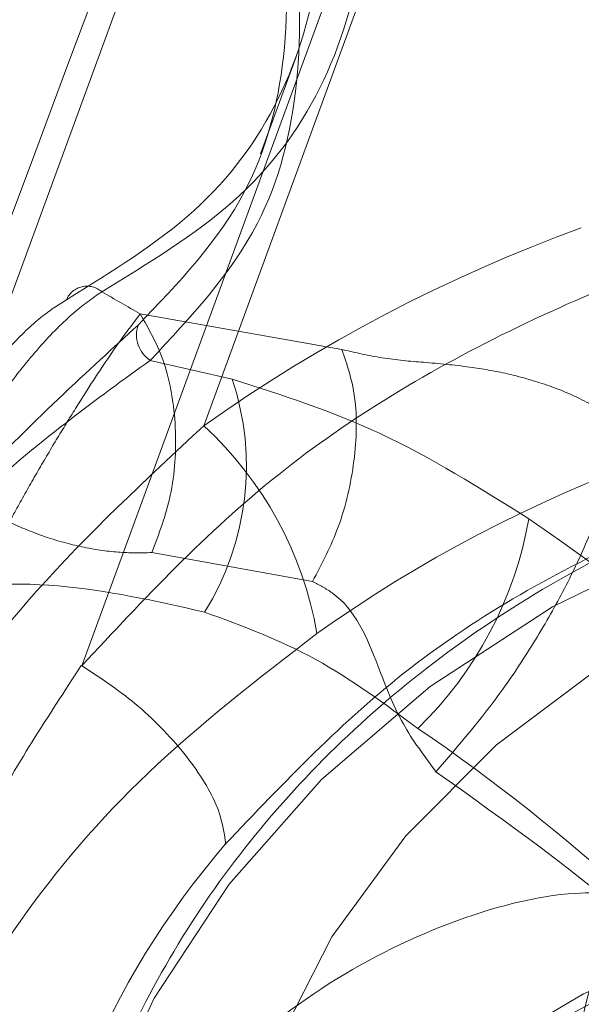
# Model space of a CAD drawing. Units: millimetres. Extents: x 0 to 59.4, y 0 to 42.1.
# Drawn here: x 12.4 to 12.4, y 7.8 to 7.8 of the extents above; entities that cross this region are included whole.
import ezdxf

# ---------------------------------------------------------------- set-up
doc = ezdxf.new("R2010")
doc.units = ezdxf.units.MM
doc.linetypes.add('HIDDEN', pattern=[0.1905, 0.127, -0.0635])

msp = doc.modelspace()

# ---------------------------------------------------------------- linework, layer by layer
at = {"color": 7, "linetype": 'Continuous', "lineweight": 15}
for p, q in [((12.36858130573435, 7.71173080048705), (12.4298425622702, 7.87893255791808)), ((12.41637588619395, 7.81014879784728), (12.43684292911692, 7.866010270930776))]:
    msp.add_line(p, q, dxfattribs=at)
at = {"color": 7, "linetype": 'HIDDEN', "lineweight": 0}
for p, q in [((12.36798208037221, 7.715239527242828), (12.42365162649953, 7.867180111425568)), ((12.42330472746694, 7.823789916850576), (12.43575574039622, 7.857772909022817)), ((12.42653688867096, 7.839248580155223), (12.42856145977183, 7.8447743280902)), ((12.43116181174123, 7.828127942897328), (12.41969705700083, 7.830148937719512)), ((12.42025932748321, 7.827507259863068), (12.42492478171193, 7.826439144628693)), ((12.35785326440338, 7.646003169236034), (12.42035072127187, 7.816580139018544)), ((12.42035072127187, 7.816580139018544), (12.42948890804453, 7.81493346136555)), ((12.36822804887299, 7.64773170393452), (12.42948890804453, 7.81493346136555)), ((12.36768405714833, 7.66125480574116), (12.42335360327566, 7.8131953899239)), ((12.38302748480642, 7.663445475118805), (12.43547321437998, 7.806586824275502)), ((12.38194029608571, 7.655207715846547), (12.43650159318451, 7.804123562989085))]:
    msp.add_line(p, q, dxfattribs=at)
at = {"color": 7, "linetype": 'HIDDEN', "lineweight": 0, "flags": 128}
for points in [[(12.4150876311382, 7.776244881170441), (12.41525055050059, 7.777100803869414), (12.41729896345937, 7.784321310537506), (12.42048264621897, 7.791240217703034), (12.42474358359182, 7.797731163519074), (12.4300030974468, 7.803675336060374), (12.43616542298798, 7.808963857509145), (12.44311770875458, 7.813500168340851), (12.45073319553538, 7.817201219417104), (12.45887161373301, 7.819999061442862), (12.46738514382843, 7.821842434423615), (12.47611682692373, 7.82269795975829), (12.4849081146638, 7.822550140239248), (12.49359727977915, 7.821400962687979)], [(12.44102677781586, 7.697034679271231), (12.43412932832245, 7.701720796443472), (12.42802501796885, 7.707135679739166), (12.42282113511566, 7.713183961726674), (12.41860907355153, 7.719759546138295), (12.41546353776459, 7.726746799963164), (12.41343936402802, 7.73402214290445), (12.41257231512868, 7.741458418386628), (12.41287749090993, 7.748924098826894), (12.41435012300018, 7.756288451371043), (12.41696319062713, 7.763421140529164), (12.42067179162506, 7.77019739391153), (12.4254103608847, 7.776497604864288), (12.43109545190338, 7.782211306112457), (12.43762653151357, 7.787237169759918), (12.4448895561616, 7.791487378296702), (12.45275617717906, 7.794887227234691), (12.46108850915436, 7.797376714564809), (12.46973912993276, 7.798911732849925), (12.47855664371653, 7.799465658682038)]]:
    msp.add_lwpolyline(points, dxfattribs=at)
at = {"color": 7, "linetype": 'Continuous', "lineweight": 15, "flags": 128}
msp.add_lwpolyline([(12.49143363117381, 7.818512521602162), (12.48351018706166, 7.819524608470449), (12.47549932280385, 7.81955361606424), (12.46757031559153, 7.818599544383535), (12.45989164788727, 7.816681864278961), (12.45262663641774, 7.813841901637564), (12.44592866380219, 7.810139261104116), (12.43994038382375, 7.805653415538321), (12.43478855569366, 7.800478540278921), (12.43058245459401, 7.794725102600901), (12.42741148749196, 7.788515093343902)], dxfattribs=at)
at = {"color": 7, "linetype": 'HIDDEN', "lineweight": 0}
for centre, radius, start, end in [((12.47556257100822, 7.750200237581926), 0.09025698369903554, 109.9538378185705, 125.3794989888264), ((12.41666513790278, 7.830476315650246), 0.001254888607199959, 47.95263643525215, 157.7040727372398), ((12.42124400795322, 7.828965449801426), 0.001759520822366878, 161.740979249012, 235.9697929545191), ((12.41008093066124, 7.821485075109891), 0.01564872898392745, 328.0124236366319, 18.45620363380576), ((12.40918692806801, 7.808435963550211), 0.02085799946826859, 9.795617086679417, 47.40178830123953), ((12.47595890450367, 7.746902991328295), 0.07982310612476923, 109.9511645814924, 125.3806692040832), ((12.42024460739489, 7.822272334098717), 0.02186196901289144, 314.1532445023612, 350.0748621745895), ((12.37534289500639, 7.721017902466505), 0.1179719501476521, 47.44827098084834, 55.72573257915573), ((12.37443933264155, 7.717022791357128), 0.1083828893906427, 47.44796876339831, 55.72732022794062), ((12.45698287765919, 7.788007148636504), 0.01232165289465412, 132.9725299824953, 178.5007800310879)]:
    msp.add_arc(centre, radius, start, end, dxfattribs=at)
at = {"color": 8, "linetype": 'Continuous', "lineweight": 15}
msp.add_arc((12.46074580531263, 7.768779155638439), 0.0478118293265506, 139.2408925448152, 175.9609297496941, dxfattribs=at)
at = {"color": 7, "linetype": 'HIDDEN', "lineweight": 0}
msp.add_ellipse((12.36433077896199, 7.730844774771203), major_axis=(0.1183827461615472, -0.07544652820831121), ratio=0.8094303671494169, start_param=1.618398286687367, end_param=1.636415102603453, dxfattribs=at)
at = {"color": 7, "linetype": 'Continuous', "lineweight": 15}
for points, knots in [([(15.55564772168004, 12.36132230694587), (15.55527358007778, 12.36112947911977), (15.53651456175856, 12.35146131952331), (15.4994640827059, 12.33165977812368), (15.44456473557229, 12.30147652720278), (15.38982209714913, 12.27020802340847), (15.3352273328088, 12.23793697605157), (15.28078881917033, 12.2046442739153), (15.22651129652413, 12.17033875882466), (15.17240001186961, 12.13502186897179), (15.1184599535587, 12.0986971670934), (15.06469699593008, 12.06136794453011), (15.01111565214981, 12.02303752239246), (14.95772137514866, 11.98370945091166), (14.90451936997241, 11.94338746428097), (14.85151471479934, 11.90207524259061), (14.79871238334644, 11.85977676604274), (14.74611732453258, 11.81649590588857), (14.69373469931757, 11.77223683413294), (14.64156935869542, 11.72700376085893), (14.58962620609573, 11.68080093384994), (14.5379099497287, 11.63363282673595), (14.48642557168753, 11.58550384804677), (14.43517774217652, 11.53641856015569), (14.38417149764458, 11.48638179731194), (14.33341085379444, 11.43539818399977), (14.28290072780329, 11.38347249409674), (14.23264583940317, 11.3306099942874), (14.1826504775539, 11.27681533294953), (14.13291944718409, 11.22209367470692), (14.0834569081559, 11.1664503648319), (14.03426692921173, 11.10989038541713), (13.98535452406662, 11.05241917605342), (13.93672357842357, 10.99404225833167), (13.88837836272076, 10.9347646468452), (13.84032331092964, 10.87459252435628), (13.79256239705349, 10.81353096741612), (13.74509958215263, 10.75158565403921), (13.6979390426841, 10.68876292665619), (13.65108534089411, 10.62506753230688), (13.60454160016819, 10.5605062164775), (13.55831254470452, 10.49508445892451), (13.51240179126316, 10.42880855679703), (13.46681315925443, 10.36168412403204), (13.42155055690748, 10.29371784371899), (13.3766181640777, 10.2249157507357), (13.33201907843688, 10.15528381437938), (13.28775784775711, 10.08482855400331), (13.24383728884745, 10.01355647447516), (13.20026197808564, 9.94147339058315), (13.15703502223892, 9.86858636033209), (13.11415990105508, 9.794901819878413), (13.07164071091332, 9.720426113736377), (13.02948031606743, 9.64516656000558), (12.98768304693856, 9.569128621857468), (12.94625161301973, 9.492320748722376), (12.90519021317968, 9.41474809771093), (12.86450090455319, 9.336418924251472), (12.82418866249918, 9.2573393084512), (12.78425614029364, 9.17751640007688), (12.74470692654664, 9.096957438678107), (12.70554295222719, 9.015670144742106), (12.66677007290226, 8.933660295289005), (12.62838852401367, 8.850936269316342), (12.59040386324288, 8.76750498195669), (12.55281757106794, 8.683373551782733), (12.51563420211852, 8.59855043801371), (12.47885609782844, 8.513041272952112), (12.44248596166867, 8.426855461705438), (12.40652718291843, 8.339999485085597), (12.37098265954042, 8.2524811286838), (12.33585633598105, 8.164307704888715), (12.30114894599626, 8.07548831212575), (12.26686552716179, 7.986029328001326), (12.23300810318689, 7.895939017073331), (12.19957877754828, 7.805225635950226), (12.16658172541626, 7.713896444418246), (12.13401882370007, 7.621959743795556), (12.10189068972247, 7.529426172711945), (12.07021127809286, 7.436290337163255), (12.03904936811131, 7.342933440898706), (12.0186819029683, 7.280321663394481), (12.00855097253326, 7.249178094086497)], [0, 0, 0, 0, 0.0002562555317732496, 0.01284834989183585, 0.02544354837018426, 0.03804330395320153, 0.05064752052773424, 0.06325605948700863, 0.07586880584356075, 0.08848561373204157, 0.1011063430601545, 0.1137308500472682, 0.1263589601241216, 0.1389905134831897, 0.1516253698492682, 0.1642633733267077, 0.1769043400255427, 0.1895481114563745, 0.2021945333165102, 0.2148434595818941, 0.227494712540418, 0.2401481675805741, 0.2528036579320773, 0.2654610423540473, 0.2781201897034893, 0.2907809546318115, 0.3034431987270496, 0.3161068226687064, 0.3287716760372726, 0.3414376543907178, 0.35410466756913, 0.3667725765596866, 0.3794412996743493, 0.3921107300609433, 0.4047807513891212, 0.4174513709110282, 0.4301224221064456, 0.4427938290471667, 0.4554655800877805, 0.468137533160699, 0.4808096919099832, 0.4934819750365926, 0.5061543290911678, 0.5188266474880954, 0.531498925915634, 0.5441711196670749, 0.556843171651481, 0.5695150543030446, 0.5821867360409835, 0.5948581507645309, 0.6075293354228155, 0.6202001982017736, 0.6328707728678361, 0.6455410136153206, 0.6582108509513326, 0.6708803411455097, 0.683549424131457, 0.696218119366336, 0.708886392288205, 0.7215542337765402, 0.7342216300570019, 0.7468885980775405, 0.7595550985522702, 0.7722211472420153, 0.7848867415993327, 0.7975518398670762, 0.8102164727516865, 0.8228806409313472, 0.8355443358011012, 0.8482075606901172, 0.8608703105110782, 0.8735326049244446, 0.8861944345409553, 0.8988557434788984, 0.9115166026519587, 0.9241770460651633, 0.9368370218924726, 0.9494965403618083, 0.9621555642115366, 0.9748141949041031, 0.987472391012561, 1, 1, 1, 1]), ([(15.21382382590774, 12.33806676161036), (15.21284133368139, 12.33769824797462), (15.18614008839916, 12.32768313262435), (15.13390119157181, 12.30708273647297), (15.05713079473459, 12.27618733877106), (14.98059140706714, 12.24416111670133), (14.90426093644121, 12.21115624824768), (14.82815388870846, 12.1771356468784), (14.75227486796464, 12.14211281964493), (14.67663120221682, 12.10608791919757), (14.60122935969, 12.06906493562671), (14.5260763493526, 12.03104658384307), (14.45117840896779, 11.99203645888688), (14.37654260549949, 11.95203772788993), (14.30217545715126, 11.91105403827636), (14.22808339247957, 11.86908876805864), (14.15427313895011, 11.82614570614639), (14.08075130850504, 11.78222842328093), (14.00752462572562, 11.73734083349892), (13.93459909331969, 11.69148705320129), (13.86198171516654, 11.64467073964719), (13.78967893781189, 11.59689620057868), (13.71769665704559, 11.54816761897652), (13.64604210851162, 11.49848919936333), (13.57472078930172, 11.44786544628497), (13.50373992538971, 11.39630060220777), (13.43310524857665, 11.34379938531581), (13.36282325003365, 11.29036647907284), (13.29290021855917, 11.23600632441161), (13.22334226668663, 11.18072418069202), (13.15415582270229, 11.12452428132102), (13.0853468315847, 11.06741239936083), (13.01692162212444, 11.00939282108682), (12.9488858639571, 10.95047122219846), (12.88124612652463, 10.89065264372089), (12.81400772248303, 10.82994250765945), (12.74717795488626, 10.76834570045299), (12.68076104749792, 10.7058687877582), (12.61476429958006, 10.64251567510876), (12.54919272221125, 10.57829377228756), (12.48405223901247, 10.51320746514999), (12.41934908694515, 10.44726320655943), (12.35508832924402, 10.38046674231044), (12.29127616055753, 10.31282368302299), (12.22791863111726, 10.2443405231575), (12.16501995063691, 10.1750227511055), (12.10258683090453, 10.10487737774054), (12.04062463211296, 10.03390972909373), (11.9791384064811, 9.962127059660084), (11.91813363334056, 9.889534425526405), (11.85761650231628, 9.816139848940523), (11.79759069582919, 9.74194855665837), (11.73806333868458, 9.66696789085815), (11.67903833612627, 9.591204184859093), (11.62052167867091, 9.514664269867021), (11.56251793049913, 9.437354978611568), (11.50503254982117, 9.359282909621866), (11.44807022120157, 9.280455510122506), (11.39163669595014, 9.200879074603684), (11.33573585684067, 9.120561096517124), (11.2803730757313, 9.039508840870141), (11.22555355933325, 8.957729276187026), (11.17128144407025, 8.875229189949488), (11.11756245416026, 8.792016856563084), (11.06439958876149, 8.708098620566052), (11.01179978513827, 8.623482629160458), (10.95976499211859, 8.538176564576382), (10.90830215879418, 8.452187200419285), (10.85741469205697, 8.365522292067201), (10.80710621415288, 8.278189935111591), (10.7573827296248, 8.190197789804012), (10.7082478641584, 8.101552916947096), (10.65970557040725, 8.012263931391015), (10.61176009210805, 7.922338604876365), (10.56441635405032, 7.831784295853931), (10.51767700884146, 7.740610044466151), (10.47154825234633, 7.648822699388819), (10.42603238840911, 7.556431114430419), (10.38113246040196, 7.463444208265874), (10.33763547707561, 7.371506315416868), (10.30611540890602, 7.303585460066676), (10.28931369767313, 7.266898355512094), (10.28617859958811, 7.260052762843618)], [0, 0, 0, 0, 0.0004873790974930943, 0.01324552854314391, 0.02600471672553329, 0.03876497205819538, 0.05152628167581464, 0.06428866629193121, 0.07705212311318138, 0.08981665128698273, 0.1025822713196746, 0.1153489381902977, 0.1281166881498862, 0.1408854995672268, 0.1536553685326484, 0.1664262753301772, 0.1791982256290398, 0.1919711912874126, 0.2047451670905308, 0.2175201603116643, 0.2302961172199787, 0.243073035724518, 0.2558509113705033, 0.2686297199497266, 0.2814094278887644, 0.2941900398715652, 0.3069715262334164, 0.3197538569874334, 0.3325370023183735, 0.345320983005329, 0.3581057307297342, 0.3708912435397076, 0.3836775009726489, 0.3964644754250899, 0.4092521505972672, 0.4220404850235515, 0.4348294762049971, 0.4476191119062585, 0.460409304351241, 0.4732001068930352, 0.4859914793653016, 0.498783395146175, 0.5115758018726404, 0.5243686863160394, 0.537162072885412, 0.5499558965682025, 0.5627501531282276, 0.5755448167902589, 0.5883398690864802, 0.6011352856098654, 0.613931066577695, 0.6267271743194373, 0.6395235984957773, 0.6523203204464364, 0.6651172908862205, 0.6779145382981452, 0.6907120523395327, 0.7035097755645837, 0.7163077139420482, 0.7291058714661216, 0.7419042125443678, 0.7547026958788671, 0.7675013581052967, 0.7803001574401788, 0.7930991095365447, 0.8058981713485167, 0.8186973336807166, 0.8314965797471952, 0.8442959217530376, 0.8570953565122038, 0.8698948745322838, 0.882694392773453, 0.8954940018589378, 0.9082936774351864, 0.9210933211807507, 0.9338930406206113, 0.9466927748928734, 0.9594924831100831, 0.9722922163020059, 0.9850919512312928, 0.9972182479214056, 1, 1, 1, 1]), ([(10.468969753178, 7.176456453817535), (10.47647090406348, 7.19280473345906), (10.4982493930303, 7.240269560288342), (10.53477765487582, 7.318410582307991), (10.57875444844705, 7.410679808296865), (10.62335030642265, 7.502346769156137), (10.6685508218224, 7.593413290478813), (10.71435405702883, 7.683868914670727), (10.76075582966425, 7.77370576533534), (10.8077521192489, 7.862915609974603), (10.85533814851824, 7.951491612641265), (10.90351093770939, 8.039424304303399), (10.95226401650766, 8.126707196911308), (11.00159502850208, 8.21333236303498), (11.0514976608305, 8.299291375206263), (11.10196923969911, 8.384577073066357), (11.15300364744576, 8.469182418233789), (11.20459751678349, 8.55309898801524), (11.25674568079087, 8.636319910609208), (11.30944338201859, 8.718837859092146), (11.36268569624436, 8.800645282636617), (11.41646874832788, 8.88173486368466), (11.47078643417541, 8.962100053365733), (11.52563476222008, 9.041733080733708), (11.58100860623652, 9.120627206028606), (11.63690290242718, 9.198775294031131), (11.69331219313272, 9.276170934026677), (11.75023305920136, 9.352806337195775), (11.80765791083143, 9.428675505233288), (11.86558404557707, 9.503771930221722), (11.92400499765214, 9.57808811904792), (11.98291557957717, 9.65161836399492), (12.04231047343283, 9.724355923091835), (12.10218515989681, 9.796294132584404), (12.16253336853926, 9.867426959233098), (12.22335066408679, 9.937747926260766), (12.2846305720124, 10.00725099762666), (12.34636821584539, 10.07593051021654), (12.40855814959679, 10.14377918345041), (12.4711949537716, 10.21079218411445), (12.53427275486643, 10.27696340423502), (12.59778603611887, 10.34228639174697), (12.66172944286522, 10.40675619751917), (12.72609662329594, 10.47036697647908), (12.79088280011906, 10.53311270466018), (12.85608119210703, 10.59498872805471), (12.92168770085852, 10.65598838223726), (12.98769458606899, 10.71610741091453), (13.05409728648858, 10.77533987042663), (13.1208894086604, 10.83368092686971), (13.18806558540942, 10.89112511007545), (13.2556193620634, 10.94766776747518), (13.3235449428172, 11.00330374478942), (13.39183633879359, 11.05802802000195), (13.46048791555642, 11.11183597045363), (13.5294933457777, 11.1647226374674), (13.59884633512731, 11.21668363829157), (13.66854144575268, 11.2677140519113), (13.738571803452, 11.31780967489293), (13.80893179501975, 11.36696599523737), (13.87961532171641, 11.41517842440908), (13.95061565759742, 11.4624431713884), (14.0219271355704, 11.50875540430051), (14.09354334760107, 11.55411179494159), (14.16545773733148, 11.59850760829314), (14.23766454583017, 11.64193916663513), (14.31015712000012, 11.68440282204053), (14.38292903310833, 11.72589420966473), (14.45597412834129, 11.76641028310562), (14.52928597467756, 11.80594689629248), (14.60285807860076, 11.84450083231351), (14.67668417153588, 11.88206801401088), (14.75075731610228, 11.9186472186677), (14.82507263026385, 11.95422707309848), (14.89961762750603, 11.98883422205375), (14.97440824466379, 12.02235445203067), (15.02951243480458, 12.04650344803072), (15.05974726460525, 12.05916561682923), (15.0649087734938, 12.06132722637797)], [0, 0, 0, 0, 0.007024832134850175, 0.02039556749069222, 0.03376623226701243, 0.04713687185071696, 0.06050751240562954, 0.07387816027908882, 0.08724876409627895, 0.1006193890660112, 0.1139900388730399, 0.1273606851975341, 0.1407313482462825, 0.154102071315944, 0.1674728251877879, 0.1808435901677407, 0.1942144622144041, 0.2075853922251268, 0.2209563957799071, 0.2343275100792148, 0.247698737192206, 0.2610700915724214, 0.2744415411686365, 0.2878131468031926, 0.3011849572396346, 0.3145568821195338, 0.3279290031375733, 0.341301360171005, 0.3546739049940048, 0.3680466935943557, 0.3814197601009914, 0.3947930861217857, 0.4081666871523327, 0.4215406201504672, 0.4349148502170876, 0.4482894655289448, 0.4616644611129501, 0.4750397897672717, 0.4884155938122976, 0.5017918021585221, 0.515168464811107, 0.5285456040098893, 0.541923243416544, 0.5553014061888653, 0.5686801568530147, 0.5820594488503936, 0.5954393752628627, 0.6088198950762904, 0.6222010792749878, 0.6355829488160362, 0.6489655182290138, 0.6623488124311481, 0.6757328583598871, 0.6891177097720093, 0.7025033616255917, 0.7158898444213819, 0.7292771850705837, 0.7426654195327217, 0.756054550368426, 0.7694446299911911, 0.7828356757520171, 0.7962276903032987, 0.8096207317945555, 0.8230147815720186, 0.8364099036279387, 0.8498060965450994, 0.8632033636269337, 0.8766017683492228, 0.8900012756415983, 0.90340194239454, 0.9168037670592604, 0.9302067699265364, 0.9436109475046137, 0.9570163162156026, 0.9704228911488135, 0.9838306775750515, 0.9972396702092093, 1, 1, 1, 1]), ([(12.41637469410105, 7.810145618932891), (12.41990371757083, 7.813933105449363), (12.42692290500991, 7.821466372940984), (12.44089660270409, 7.829804530017864), (12.45646817851428, 7.835752391172536), (12.46770920921795, 7.837085136614411), (12.47334481357737, 7.837753298299957)], [0, 0, 0, 0, 0.2514166289367752, 0.5000648079896746, 0.7493613333339271, 1, 1, 1, 1]), ([(12.49328455407623, 7.822983664688913), (12.491775635031, 7.823243448510933), (12.48754518596003, 7.823971785946913), (12.48045636112957, 7.824448751620633), (12.47212220069597, 7.824131716602291), (12.46389327085829, 7.822880435538345), (12.45590871173796, 7.820727331646427), (12.44829953295455, 7.817698427947001), (12.4411933984803, 7.813840945305188), (12.43471196284025, 7.809213389110107), (12.42896894822331, 7.80389215597874), (12.42406256076794, 7.797968491038413), (12.4200838051128, 7.791545223283264), (12.41707933551879, 7.784737963105359), (12.41516524048318, 7.777668743769222), (12.41427811820735, 7.771670747664712), (12.41443336066266, 7.768076825815169), (12.41448443213308, 7.766894501862376)], [0, 0, 0, 0, 0.03969553091949722, 0.1112915384230307, 0.1829694881801731, 0.2546983395758804, 0.3264635154485954, 0.3982451431803118, 0.4700015858544648, 0.54167166548813, 0.6131856488773859, 0.6844481016639551, 0.7553713535974148, 0.8259044829346499, 0.8960302405703562, 0.965796157488731, 1, 1, 1, 1]), ([(12.47869293967092, 7.824167015569855), (12.47338560899622, 7.823822855709127), (12.46277083950358, 7.823134528975001), (12.44785479671424, 7.818073429614021), (12.43450209654717, 7.810518499290486), (12.4278541539508, 7.803502521996464), (12.42453019896352, 7.799994550563344)], [0, 0, 0, 0, 0.2499968812584235, 0.4999988565042954, 0.7500006550185367, 1, 1, 1, 1]), ([(12.40271609106862, 7.772961459971913), (12.40310034045869, 7.776259199114056), (12.40386353542371, 7.782809158526588), (12.40672293520924, 7.792381192887357), (12.41073313512685, 7.801559480635232), (12.41446591414271, 7.807280107310446), (12.41634528914296, 7.810160321411937)], [0, 0, 0, 0, 0.2517369716711845, 0.4999992043059693, 0.74826021268741, 1, 1, 1, 1]), ([(12.41637469410105, 7.810145618932891), (12.41740798869361, 7.809467781781286), (12.41899749162418, 7.808425074167517), (12.42090739976179, 7.806636299313931), (12.42221909266453, 7.805173373765658), (12.42327519049273, 7.803694150573308), (12.42429317107742, 7.801847723820779), (12.42445608179269, 7.800713330209938), (12.4245619881074, 7.799975874441315)], [0, 0, 0, 0, 0.239407934083422, 0.3682779485806346, 0.4999197655841104, 0.6315466520993075, 0.7604728691332492, 1, 1, 1, 1])]:
    msp.add_open_spline(points, degree=3, knots=knots, dxfattribs=at)
at = {"color": 7, "linetype": 'HIDDEN', "lineweight": 0}
for points, knots in [([(15.29382249791626, 12.35525581449762), (15.29321836062399, 12.35503564647932), (15.26687320502852, 12.34543458265904), (15.21491103790785, 12.32579561238655), (15.13802391489038, 12.29589886149115), (15.06135120861801, 12.26492365145402), (14.98488329588261, 12.23295267506868), (14.90863127576043, 12.19996729600369), (14.83260069751186, 12.16597596883108), (14.75679864064434, 12.13098010825557), (14.68123181519604, 12.09498319840714), (14.60590676711313, 12.05798809307291), (14.53083041646502, 12.01999817897709), (14.45600915416077, 11.98101661341758), (14.38144992590155, 11.94104679792409), (14.30715885975308, 11.90009227778918), (14.2331432679511, 11.8581564707308), (14.15940897785006, 11.81524324389721), (14.08596336237977, 11.77135598567312), (14.01281234168417, 11.72649904512478), (13.93996262985743, 11.68067566955087), (13.86742061225776, 11.63389062135913), (13.79519308674845, 11.58614736856562), (13.7232860343921, 11.53745062205779), (13.65170611443629, 11.48780416850256), (13.58045979881211, 11.43721280195895), (13.50955324857441, 11.38568070876909), (13.43899293794171, 11.33321253006263), (13.36878472330527, 11.27981302265955), (13.29893564531141, 11.22548652955276), (13.22945092996536, 11.17023827480719), (13.16033781862244, 11.11407296026238), (13.09160136947435, 11.05699544783103), (13.02324873329369, 10.99901106353078), (12.95528515737451, 10.9401246659587), (12.88771694410513, 10.8803417930956), (12.82055082599183, 10.81966723810355), (12.75379129953455, 10.75810703010346), (12.68744592441714, 10.69566608463037), (12.6215187679757, 10.63235051219465), (12.55601786100263, 10.56816514489743), (12.49094668517819, 10.50311649703812), (12.42631304745574, 10.43720938353764), (12.36212114107536, 10.37045096499252), (12.29837739358343, 10.30284600300359), (12.23508745537115, 10.2344013614313), (12.17225710589705, 10.16512207834), (12.10989099798711, 10.09501576809041), (12.04799539946574, 10.02408710263668), (11.98657569766405, 9.952343598187904), (11.92563698100234, 9.87979086916796), (11.86518464090454, 9.806435663166472), (11.80522483307979, 9.732284484012844), (11.74576142745845, 9.657344001712385), (11.68680116621682, 9.581620648961522), (11.62834783776253, 9.505121153342195), (11.57040731474581, 9.427852783913352), (11.51298513901945, 9.349821464256722), (11.45608530523494, 9.271034985127926), (11.39971318568962, 9.191500076033135), (11.34387408117375, 9.11122346855177), (11.28857219878623, 9.030212924377032), (11.23381386693107, 8.948474533550833), (11.17960150689097, 8.86601691047786), (11.12594216347129, 8.78284603822472), (11.0728389769543, 8.698970452104453), (11.02029782386975, 8.614396544667551), (10.96832199037133, 8.52913283561188), (10.91691676066862, 8.44318581508523), (10.86608674116334, 8.356563768581296), (10.81583611255836, 8.269274331805134), (10.76616930561111, 8.181324819595917), (10.7170903523537, 8.092723155207107), (10.66860446789246, 8.003477213278781), (10.62071419895976, 7.913595088646742), (10.57342547208369, 7.823084323809957), (10.52674147804414, 7.73195322482744), (10.48066659315984, 7.640209815197639), (10.43520418111668, 7.547861670696195), (10.39035902666369, 7.454918135821548), (10.34691269804, 7.363024498381672), (10.31596261936185, 7.296275546770997), (10.29969926977973, 7.260757621496714), (10.29709141531789, 7.255062264618724)], [0, 0, 0, 0, 0.0002959144716778062, 0.01290420720423244, 0.02551310559935356, 0.03812292641112556, 0.0507336598831698, 0.0633453380087579, 0.0759579448398457, 0.08857148331879565, 0.1011859692106094, 0.113801384444224, 0.126417744503556, 0.1390350324395858, 0.1516532506374176, 0.1642723789408912, 0.1768924303526541, 0.1895133922472783, 0.2021352391399015, 0.2147579788392545, 0.2273815654437593, 0.2400060428030608, 0.2526313371775407, 0.2652574732016735, 0.2778843991413048, 0.2905121460896321, 0.3031406478803623, 0.3157699138264308, 0.3283999288107704, 0.3410306690436456, 0.3536620981435667, 0.3662942285082217, 0.3789270099291502, 0.3915604460929091, 0.4041945140617899, 0.4168291925099105, 0.4294644141289706, 0.4421002379706183, 0.4547365978447233, 0.4673734941962879, 0.4800108809028202, 0.4926487719051875, 0.5052871027430116, 0.5179259245449909, 0.5305651350086014, 0.5432047588469545, 0.555844784433008, 0.5684851810931655, 0.5811259130667614, 0.5937670257673099, 0.6064084282773683, 0.6190501555712453, 0.631692136014849, 0.6443344284515651, 0.6569769760378411, 0.669619731125497, 0.6822627451865891, 0.6949059627748624, 0.707549389149624, 0.7201929991509608, 0.7328367682335439, 0.7454806843690853, 0.7581247778448063, 0.7707690091865272, 0.7834133716852022, 0.7960578244663603, 0.808702405017285, 0.8213470376454928, 0.8339918157193643, 0.8466366080150478, 0.859281480804681, 0.8719264260920174, 0.8845714209751865, 0.8972164969795728, 0.9098615408329821, 0.9225066747371328, 0.9351517680383713, 0.9477969261600206, 0.9604420908964126, 0.9730872400854749, 0.9857323868249632, 0.9977121651053263, 1, 1, 1, 1]), ([(15.56128870526159, 12.35072916613763), (15.56084316784333, 12.35049953519259), (15.54205008051046, 12.34081353750191), (15.50500310637993, 12.32101316960442), (15.45021413964479, 12.29088616366681), (15.39558130439634, 12.25967556908962), (15.34109595156464, 12.22746319666317), (15.28676657800196, 12.19423028206875), (15.23259743814135, 12.15998553243006), (15.1785941064004, 12.12473046510969), (15.12476168324849, 12.08846860258763), (15.07110497779415, 12.05120305574409), (15.01762980530517, 12.01293750347266), (14.96434067673954, 11.97367523445558), (14.91124303373466, 11.93341979824723), (14.8583417404948, 11.8921752575806), (14.80564174243965, 11.84994524736963), (14.75314832720565, 11.80673376073044), (14.70086587199877, 11.76254479303893), (14.64879987126387, 11.71738253530597), (14.59695473522742, 11.67125156546799), (14.54533568127298, 11.62415561545916), (14.49394685666342, 11.57609964198868), (14.44279383768047, 11.52708799850105), (14.39188027072392, 11.47712542125898), (14.34121172599924, 11.42621645336335), (14.29079223467954, 11.37436604721752), (14.24062628030219, 11.32157900272229), (14.19071923983801, 11.26786028726194), (14.14107421497759, 11.21321494952283), (14.09169653380727, 11.15764803120368), (14.04259075538064, 11.10116510003103), (13.99376027972887, 11.04377068679464), (13.94521009284959, 10.98547109795812), (13.89694418956735, 10.92627087198523), (13.84896711036277, 10.86617604187857), (13.80128260476562, 10.80519176415607), (13.75389493772065, 10.74332411483128), (13.7068084892126, 10.68057840999649), (13.66002628606812, 10.61696040101251), (13.61355412202641, 10.55247642465436), (13.56739404047481, 10.48713167185651), (13.52155151477936, 10.42093246736957), (13.47602963499347, 10.35388521631715), (13.430832532033, 10.2859951335962), (13.38596384404758, 10.21726921869163), (13.34142770124716, 10.14771322722073), (13.29722778260444, 10.07733351693182), (13.25336744977544, 10.00613637587691), (13.20985097865646, 9.934128350878687), (13.16668150745358, 9.861315904352818), (13.1238629382725, 9.787705551526033), (13.08139889297474, 9.713303637479502), (13.03929278369141, 9.638117011120013), (12.99754814091589, 9.562152496590512), (12.95616837397006, 9.485416490468591), (12.91515719601907, 9.407916061198511), (12.87451844040892, 9.329658252575232), (12.83425386729725, 9.250649505621752), (12.79436873670974, 9.170897578116778), (12.75486606779325, 9.090408316485039), (12.71574736326743, 9.00919061851526), (12.6770185107917, 8.927249593148991), (12.63868080786917, 8.844594347238118), (12.60073855023368, 8.761230601287503), (12.56319358620464, 8.677167189250097), (12.52605086140649, 8.592410652932282), (12.48931228189636, 8.506968238971188), (12.45298123509077, 8.420848004649937), (12.41706061619441, 8.33405726469218), (12.38155346102536, 8.246603894017476), (12.34646315216933, 8.158495129344692), (12.31179148418861, 8.069738798023232), (12.27754341554336, 7.980343520132921), (12.24371926437116, 7.890315916973774), (12.21032416785317, 7.799664725455916), (12.17735932110854, 7.70839765918418), (12.14482875945299, 7.616521862057405), (12.11273212462317, 7.524049532544931), (12.08108316415463, 7.43097384210007), (12.05011699012719, 7.338173470320054), (12.02992873407241, 7.276106557105959), (12.01996883828644, 7.245485785024811)], [0, 0, 0, 0, 0.0003060093895573592, 0.01290769517208799, 0.02551211467225982, 0.03812056807118364, 0.05073296864520283, 0.0633491986995892, 0.0759691446838949, 0.08859268346451896, 0.1012196756589465, 0.1138499816167799, 0.126483501838191, 0.1391200521094154, 0.1517594956180005, 0.1644017194492393, 0.1770465640957263, 0.1896938841023089, 0.2023435257243543, 0.2149953685472797, 0.2276492883393219, 0.2403051098391563, 0.2529627253503513, 0.2656220235040087, 0.2782828593186835, 0.2909451144870526, 0.3036086713616084, 0.3162734193969216, 0.3289392723424356, 0.3416060999118003, 0.354273822222488, 0.3669423734715861, 0.3796115863584272, 0.3922814657638692, 0.4049518531740689, 0.4176227085523156, 0.4302939685498566, 0.4429655746174281, 0.4556374481296949, 0.4683095110633193, 0.4809817436157542, 0.4936540610647073, 0.5063264462938681, 0.5189988201404039, 0.5316711570070586, 0.5443433728721557, 0.557015490885335, 0.5696874627203484, 0.5823592489499093, 0.5950308085183554, 0.6077021404477547, 0.6203732120902049, 0.6330440142855186, 0.6457144938188858, 0.6583846642356308, 0.6710544873037995, 0.6837239816539206, 0.6963931065981201, 0.7090618808538083, 0.7217302711372338, 0.7343982575628514, 0.7470658688916837, 0.7597330987894525, 0.7723998676442693, 0.7850662438938393, 0.7977322308035212, 0.8103978010119276, 0.8230629139991283, 0.8357276640494468, 0.8483919870429893, 0.8610558436365305, 0.8737193376326517, 0.8863824089887001, 0.8990450756401759, 0.9117073048713524, 0.9243691379119883, 0.9370305634150748, 0.9496916023937607, 0.962352238788771, 0.9750124865424596, 0.98767238590038, 1, 1, 1, 1]), ([(10.45805693744822, 7.181447349406728), (10.46556496964727, 7.197810596112742), (10.48736043699309, 7.245312338220031), (10.52391588628664, 7.32351235072603), (10.567924346779, 7.415847523803241), (10.61255186741233, 7.507581242202144), (10.65778433312024, 7.598714366430954), (10.7036208419563, 7.689236603125369), (10.75005640283046, 7.779140427861046), (10.79708655636178, 7.868417976823433), (10.84470807609708, 7.95706091924879), (10.89291519231585, 8.045061717370732), (10.94170504543256, 8.132412510618126), (10.99107159661259, 8.21910566989642), (11.0410124964248, 8.305132922235787), (11.09152157087269, 8.390487070544179), (11.1425945823919, 8.47516105755186), (11.19422742776353, 8.559146447318868), (11.24641505160882, 8.642436433013616), (11.29915370714344, 8.725023129299037), (11.35243663263964, 8.806900068811757), (11.40626119269468, 8.888059056841865), (11.46062123238212, 8.968493522610219), (11.51551302126715, 9.048196200853482), (11.57093008466743, 9.127160212161368), (11.62686915197754, 9.205378099666667), (11.68332411071815, 9.282843456233794), (11.74028979444793, 9.359549268081564), (11.79776208943658, 9.43548868708219), (11.8557345316774, 9.510655129703261), (11.91420349053216, 9.5850421627709), (11.97316285629338, 9.658642318047422), (12.03260709671135, 9.7314504447279), (12.0925317413848, 9.803459083299574), (12.15293086947664, 9.874662459264474), (12.21379893924742, 9.945054300984543), (12.27513102486288, 10.01462771035768), (12.33692172037038, 10.08337724167682), (12.39916517148097, 10.15129695423419), (12.46185583834995, 10.21838062910624), (12.52498840422466, 10.28462195708546), (12.58855754894527, 10.35001561073653), (12.65255661572753, 10.41455594978658), (12.71698126774591, 10.47823694453579), (12.78182496854146, 10.54105304890533), (12.84708198181263, 10.60299864741755), (12.91274647096525, 10.66406880021222), (12.97881375811164, 10.72425752400854), (13.04527638342109, 10.78355988706342), (13.11212947762582, 10.84197056238481), (13.17936687712921, 10.89948444211164), (13.24698298146699, 10.95609640401746), (13.31497119462864, 11.01180156518524), (13.38332607122932, 11.06659497309925), (13.45204159724025, 11.12047166969452), (13.52111133637539, 11.17342709720198), (13.59052960177327, 11.22545637631812), (13.6602899539317, 11.27655535650506), (13.73038668310721, 11.32671884646517), (13.80081351070745, 11.37594302728023), (13.87156382377622, 11.42422325082176), (13.94263229511367, 11.47155515918156), (14.01401161042956, 11.51793474991039), (14.08569651720372, 11.56335782119388), (14.15768015625998, 11.60782034712663), (14.22995625017127, 11.65131843571351), (14.30251890820229, 11.69384800820676), (14.37536123052096, 11.73540544330603), (14.44847699428052, 11.77598714345866), (14.52185999121498, 11.8155891399693), (14.5955035511197, 11.85420812715935), (14.66940155121292, 11.89184062176703), (14.74354706158846, 11.92848303644206), (14.81793391437061, 11.96413229614063), (14.89255541216814, 11.99878514037424), (14.9674050125602, 12.03243807972157), (15.04247621727385, 12.06508942248412), (15.11776289247317, 12.09673110394646), (15.19325534120322, 12.12737925418631), (15.26895941780851, 12.15695999277782), (15.32360831452994, 12.17768942253587), (15.35304372097926, 12.1884229962321), (15.3571297832251, 12.18991297226891)], [0, 0, 0, 0, 0.006673057947339921, 0.01937157603112056, 0.03207001878723083, 0.04476848551900468, 0.05746694391805957, 0.07016534421650739, 0.08286376599900844, 0.09556221462948522, 0.1082606592890142, 0.1209591222233971, 0.1336575889793761, 0.1463561009364438, 0.1590546644504325, 0.1717532054234928, 0.1844518692533457, 0.1971505534840459, 0.2098493272812046, 0.2225481365199015, 0.2352470829788464, 0.2479460797256982, 0.2606452279952775, 0.2733445021581126, 0.2860438931684212, 0.2987434688650307, 0.3114431359805136, 0.3241429943938652, 0.3368430510223892, 0.3495433207454838, 0.362243763422246, 0.3749444806933279, 0.3876453908627343, 0.4003466104708092, 0.4130480810620542, 0.4257498073862062, 0.4384518834841227, 0.4511542929544772, 0.4638570045286304, 0.4765601159621479, 0.489263608283785, 0.5019674907277506, 0.5146717978732052, 0.5273765376396818, 0.5400817449795084, 0.5527874283713126, 0.5654936208633747, 0.5782003376407933, 0.5909075986967436, 0.603615417020834, 0.6163238313617745, 0.6290328472925303, 0.641742501676186, 0.6544528114500598, 0.6671637994425347, 0.6798754661257801, 0.6925878646439806, 0.7053009916211336, 0.7180148953091503, 0.7307295732686397, 0.7434450415148978, 0.7561613402282985, 0.7688784715977661, 0.7815964707965273, 0.7943153443435663, 0.8070351031142754, 0.8197557918312934, 0.8324774008299152, 0.8451999389728407, 0.8579234429877686, 0.8706479151334738, 0.8833733478600316, 0.8960997849784768, 0.9088272057602289, 0.9215556207504505, 0.9342850534742255, 0.9470154892301027, 0.959746933926778, 0.9724793956206231, 0.9852128532968265, 0.9979473291129332, 1, 1, 1, 1]), ([(12.1883817620993, 7.191023829000641), (12.1936975150172, 7.2074079057425), (12.20911362410678, 7.254923040152594), (12.23496398376972, 7.333127893091788), (12.26607185122262, 7.425438334331602), (12.29761665579508, 7.517143159767283), (12.32958613445802, 7.608245221942971), (12.36198067808942, 7.698733080233692), (12.3947964678074, 7.788598972043793), (12.42802948079813, 7.877835791198118), (12.46167807159685, 7.966434158161071), (12.49573899294311, 8.054387437763653), (12.53020721774764, 8.141687074767605), (12.56508193994661, 8.2283254615662), (12.60035841994757, 8.314294829376804), (12.63603345079802, 8.39958717749681), (12.67210455182926, 8.484195645601448), (12.70856701734641, 8.568112390774079), (12.74541901837433, 8.651329635379106), (12.78265555744218, 8.733840266465972), (12.82027438187265, 8.81563709894316), (12.85827126364088, 8.896712530480697), (12.89664291398128, 8.977059070572851), (12.9353859328134, 9.056670434896622), (12.97449574648918, 9.135538689113007), (13.01396960802628, 9.21365771487344), (13.05380360516096, 9.291019794057993), (13.09399394034649, 9.367618733593407), (13.13453675169753, 9.443446996106154), (13.1754284365829, 9.518498950420737), (13.21666504636537, 9.592767160948167), (13.25824259045095, 9.666245080964579), (13.30015755723166, 9.73892682397468), (13.34240552864149, 9.810805599462899), (13.38498314308231, 9.881875063494471), (13.42788561737743, 9.952129241299938), (13.47110953890678, 10.02156194680909), (13.51465102127905, 10.09016673727335), (13.55850528605053, 10.15793831125515), (13.60266907603014, 10.22487019607572), (13.64713730977458, 10.29095691258376), (13.69190685674809, 10.35619271880969), (13.73697272926342, 10.42057157991511), (13.78233169601784, 10.48408868356843), (13.82797825523449, 10.5467377292875), (13.87390930564254, 10.60851407102947), (13.92012008852207, 10.6694120196241), (13.96660612787455, 10.72942624448001), (14.01336409953134, 10.78855212003244), (14.06038838994322, 10.84678401204787), (14.10767576264479, 10.90411784943432), (14.15522133447488, 10.96054771213976), (14.20302101957296, 11.0160699386181), (14.25107037324772, 11.07067915610997), (14.29936535284239, 11.124370868869), (14.34790103766926, 11.17714165371578), (14.3966741005103, 11.22898340240301), (14.44567738344107, 11.27990524344889), (14.49491720390444, 11.32985317521227), (14.53838042978552, 11.37307413393269), (14.56551851890437, 11.39924419384396), (14.57608780343536, 11.40943646671121)], [0, 0, 0, 0, 0.009054906274017433, 0.02625995321308248, 0.04346454860331484, 0.06066859969262477, 0.07787210367735442, 0.09507506910971246, 0.1122774707705296, 0.1294793010033053, 0.1466805225633693, 0.1638811936431032, 0.1810813346279567, 0.1982808295043543, 0.215479781459199, 0.232678084267923, 0.2498758244242153, 0.2670729570253011, 0.2842695100181221, 0.3014654968941845, 0.3186608542278774, 0.335855651366515, 0.3530498411946942, 0.3702434279464348, 0.3874364614526333, 0.4046288959739082, 0.4218207881572859, 0.4390120970168633, 0.4562029231105131, 0.4733931677945613, 0.4905829000813297, 0.5077721918706246, 0.5249609630000012, 0.5421492733684171, 0.5593371546182077, 0.5765246229818289, 0.5937117610361142, 0.6108985171447243, 0.6280849950094517, 0.645271174077031, 0.6624571264562005, 0.6796428996319424, 0.6968285477417661, 0.7140140983890236, 0.7311996549673109, 0.7483852002296191, 0.7655708238629435, 0.7827566542125387, 0.7999426684634227, 0.8171290308277825, 0.8343157418671978, 0.8515029925423776, 0.8686907800210146, 0.8858792578640058, 0.9030685640633572, 0.9202587274093359, 0.9374499602540038, 0.9546423632859132, 0.9718360544529401, 0.9890311822362099, 0.9999999999999999, 0.9999999999999999, 0.9999999999999999, 0.9999999999999999]), ([(12.41750559289459, 7.831408185181468), (12.42016191704929, 7.833025923978647), (12.42547434125107, 7.836261265088318), (12.43030517426427, 7.842753601638617), (12.4327055272933, 7.850716716657638), (12.43252432791004, 7.859992807371281), (12.42974518458057, 7.870331357102662), (12.4249473400604, 7.880707236999108), (12.42008448061418, 7.887411881323343), (12.41783182898366, 7.890517714040925)], [0, 0, 0, 0, 0.1470294652274277, 0.2940465259367438, 0.4409337288461794, 0.5878066998568063, 0.731756478216899, 0.8757399399665216, 1, 1, 1, 1]), ([(12.41582474191192, 7.889097931402373), (12.41801174001706, 7.886048338499524), (12.42273775985256, 7.879458284070473), (12.42738877435606, 7.869267606323917), (12.43008198039565, 7.85910984916319), (12.43025736771511, 7.849990257677115), (12.42792899171523, 7.842154533084581), (12.42324721158427, 7.835755344065684), (12.41808517396644, 7.832553422569114), (12.41550406892303, 7.830952408331085)], [0, 0, 0, 0, 0.1240582347404785, 0.2680851331165522, 0.412082776908655, 0.5591215748348076, 0.7061727111872464, 0.8530814470578356, 1, 1, 1, 1]), ([(12.36323000072642, 7.666320008454173), (12.36659383725564, 7.675737727667951), (12.38073058772971, 7.715316329482794), (12.40610832008507, 7.784369590359136), (12.42841182837462, 7.844764833073746), (12.43991345125887, 7.875039645981265), (12.44020463108225, 7.875806095617461)], [0, 0, 0, 0, 0.1335435714559002, 0.5612258891570787, 0.9888918138435456, 1, 1, 1, 1]), ([(12.4195730793397, 7.829516731120595), (12.42186397041545, 7.83190475444208), (12.42597922388792, 7.836194491902794), (12.4282236153025, 7.844633266182481), (12.42800207714677, 7.853692615250499), (12.42544696690468, 7.863953274274917), (12.42171529608429, 7.871172557164659), (12.41982302148346, 7.874833347814728)], [0, 0, 0, 0, 0.2363339471593962, 0.4245396505332355, 0.6183439401797252, 0.8064679059305268, 1, 1, 1, 1]), ([(12.42051364063426, 7.873575689809967), (12.42236784896452, 7.869970068838144), (12.42612776323182, 7.862658686663258), (12.42869871557632, 7.852346180059337), (12.42895779348888, 7.843044412106752), (12.42674773786212, 7.834417443903247), (12.42255947422496, 7.829956925709815), (12.42025932748321, 7.827507259863068)], [0, 0, 0, 0, 0.1881652697748354, 0.3815565224731487, 0.5699576425348001, 0.7638256296569996, 1, 1, 1, 1]), ([(12.40892490823273, 7.820244235215037), (12.40931402406237, 7.821133286188751), (12.41009207487344, 7.822910974934601), (12.41186799312118, 7.825689001254806), (12.41384499377157, 7.82819454562798), (12.41585195171522, 7.830253721029969), (12.41696162731059, 7.83102842397679), (12.41750559289459, 7.831408185181467)], [0, 0, 0, 0, 0.1985282984184199, 0.3969643274303805, 0.5964162648264199, 0.8021623048083022, 1, 1, 1, 1]), ([(12.41550406892303, 7.830952408331085), (12.4150310571086, 7.830656300996915), (12.41406570236796, 7.830051984973387), (12.41234000371771, 7.828389546225906), (12.41065621828971, 7.826341697333561), (12.40916241968686, 7.824046632741706), (12.40853343701802, 7.822560286574943), (12.40821839450999, 7.821815811015615)], [0, 0, 0, 0, 0.1970773012048803, 0.4022087846131919, 0.6015510844238154, 0.80042638389432, 1, 1, 1, 1]), ([(12.41225283423269, 7.818299136973867), (12.41258392339565, 7.818908207587064), (12.41323293390957, 7.8201021253467), (12.41435129066707, 7.82203540685113), (12.41546840464604, 7.823895531795991), (12.41685872846258, 7.826118750301153), (12.41842531207233, 7.828489828876251), (12.41928768725127, 7.829614877031364), (12.41969705700083, 7.830148937719512)], [0, 0, 0, 0, 0.1455136231114649, 0.2852399953927854, 0.4191729503358009, 0.5473080563141127, 0.7851070019838614, 1, 1, 1, 1]), ([(12.42035032390757, 7.816582125840037), (12.42075509772888, 7.817634225980581), (12.42159520082851, 7.81981784691324), (12.42182874807356, 7.823723202441259), (12.42122712372477, 7.827462498832938), (12.42019490777737, 7.829273958423298), (12.41969745436513, 7.830146950898021)], [0, 0, 0, 0, 0.2408315887699673, 0.4998430075400165, 0.7589605128808319, 1, 1, 1, 1]), ([(12.40695398131215, 7.816487155772695), (12.40789446916808, 7.817653766113682), (12.41066009438528, 7.821084333512659), (12.41543897326612, 7.825741728701435), (12.41816068640204, 7.828227023826784), (12.4195730793397, 7.829516731120595)], [0, 0, 0, 0, 0.1986481038056146, 0.5841502383798299, 0.9999999999999999, 0.9999999999999999, 0.9999999999999999, 0.9999999999999999]), ([(12.42948890804453, 7.81493346136555), (12.43001839552186, 7.815942163536378), (12.43111649252517, 7.818034097488447), (12.43196478361319, 7.821807314036029), (12.43205656653669, 7.825453197944779), (12.43145289427316, 7.827257792173349), (12.43116181174123, 7.828127942897328)], [0, 0, 0, 0, 0.24109467035975, 0.5000030149366825, 0.7589082733102142, 0.9999999999999999, 0.9999999999999999, 0.9999999999999999, 0.9999999999999999]), ([(12.44686405936086, 7.824085555888662), (12.44617198390289, 7.824506269253227), (12.44470205275174, 7.825399841873325), (12.44259063955926, 7.826217352007323), (12.44047171126739, 7.826801973174511), (12.43823076322767, 7.827185305711028), (12.43591792527254, 7.827392798468805), (12.43358395227841, 7.827577983289729), (12.43193441018726, 7.827952520401528), (12.43116181174123, 7.828127942897328)], [0, 0, 0, 0, 0.1229195665555506, 0.2610745662003019, 0.3863122729869662, 0.5294008281443511, 0.7082800156490261, 0.8633666835214516, 1, 1, 1, 1]), ([(12.42025932748321, 7.827507259863068), (12.41874495826825, 7.826414468583559), (12.41581456180769, 7.82429985104778), (12.41097728430017, 7.820364167873323), (12.40814829522342, 7.8173122272402), (12.40720153927012, 7.816290857809234)], [0, 0, 0, 0, 0.4157325315521432, 0.8044677130009769, 0.9999999999999999, 0.9999999999999999, 0.9999999999999999, 0.9999999999999999]), ([(12.42492478171193, 7.826439144628693), (12.42774860683456, 7.825536477088389), (12.43349434246136, 7.823699787909616), (12.43898645276964, 7.82025564557481), (12.44177938579722, 7.818504176951895)], [0, 0, 0, 0, 0.4914645062088254, 1, 1, 1, 1]), ([(12.43650159318451, 7.804123562989085), (12.43779961541667, 7.805631931514259), (12.43979640635222, 7.80795230517499), (12.44220330889962, 7.811635655910136), (12.44386210090846, 7.814556078494926), (12.44520088828376, 7.817410308124613), (12.44649862182225, 7.820863379905485), (12.44672009558928, 7.82281618271751), (12.44686405936086, 7.824085555888662)], [0, 0, 0, 0, 0.2394504346758229, 0.3683545979641948, 0.4999873031154493, 0.6316354232038304, 0.7605533399950692, 1, 1, 1, 1]), ([(12.42330472746694, 7.823789916850576), (12.4200052189666, 7.820716465000133), (12.41357345519787, 7.814725355641096), (12.40617910669127, 7.804688668928465), (12.40044621888595, 7.793981948839282), (12.39648312672516, 7.782353325849548), (12.39446542496598, 7.770650638033243), (12.3940956876833, 7.759193960380999), (12.39520602561704, 7.752140033051043), (12.39576102375193, 7.748614154674062)], [0, 0, 0, 0, 0.1539802684950175, 0.3001552236956101, 0.4463448760145274, 0.5939553650818263, 0.7415689844031705, 0.8708242533256071, 1, 1, 1, 1]), ([(12.41225283423269, 7.818299136973867), (12.41292532416236, 7.81801113572353), (12.41427007855427, 7.81743522978177), (12.41638696602122, 7.816872490259532), (12.41846860390496, 7.816544012731567), (12.41972337265827, 7.816568097380522), (12.42035072127187, 7.816580139018544)], [0, 0, 0, 0, 0.2500559496627338, 0.5000280624266078, 0.7500282812690342, 1, 1, 1, 1]), ([(12.42335360327565, 7.8131953899239), (12.42055995904034, 7.813827452214486), (12.41489233840595, 7.815109751955829), (12.40944437689448, 7.814727268089808), (12.40668178676768, 7.814533315516958)], [0, 0, 0, 0, 0.492913060970793, 1, 1, 1, 1]), ([(12.42948890804453, 7.814933461365549), (12.42987423460516, 7.81473518740323), (12.43174172831418, 7.813774248254133), (12.4330569330824, 7.810601366847424), (12.43438903206147, 7.806962829216714), (12.43583516449123, 7.805019238130178), (12.43650159318451, 7.804123562989085)], [0, 0, 0, 0, 0.1006354308849419, 0.4877318443234267, 0.7639288141462814, 1, 1, 1, 1]), ([(12.43547321437998, 7.806586824275502), (12.43356434902065, 7.807997815868144), (12.42967055241548, 7.810876025295782), (12.42548649835836, 7.812412264826514), (12.42335360327566, 7.8131953899239)], [0, 0, 0, 0, 0.4902324268315353, 1, 1, 1, 1]), ([(12.4053756503185, 7.745482924001862), (12.40453684620808, 7.748627944042703), (12.402839210026, 7.754993077151116), (12.4024003732266, 7.765418332263435), (12.40373670067483, 7.776111777482509), (12.40718590061452, 7.786453851472852), (12.4126462776378, 7.795865287816841), (12.41996279718583, 7.804434661507726), (12.42640967972017, 7.809412520287028), (12.42974083700978, 7.811984620906362)], [0, 0, 0, 0, 0.1293814055261984, 0.2618520254985053, 0.4051647891712001, 0.552676667254671, 0.6956927860868602, 0.8427619568821437, 0.9999999999999999, 0.9999999999999999, 0.9999999999999999, 0.9999999999999999]), ([(12.43650159318451, 7.804123562989085), (12.44052709465121, 7.801248364567568), (12.44857811014325, 7.795497958754583), (12.45509288117591, 7.788495090513125), (12.45835027177338, 7.784993650930573)], [0, 0, 0, 0, 0.4999992200587604, 1, 1, 1, 1]), ([(12.49346575219635, 7.797591688650299), (12.48838055407357, 7.798260066649259), (12.47821025243753, 7.799596810212083), (12.46279738075184, 7.797696502960198), (12.44835836410035, 7.793014369239126), (12.43562743292117, 7.785538416301628), (12.4253352900687, 7.775759461252147), (12.41805133787162, 7.76420515808917), (12.41418306110686, 7.751523356959426), (12.41395180378687, 7.738429132672489), (12.4173479162095, 7.725626312266592), (12.42426715805701, 7.713934614711758), (12.43321299308316, 7.704454585131624), (12.44068958470023, 7.700168021076522), (12.4439084637086, 7.698322536962678)], [0, 0, 0, 0, 0.0850636497309216, 0.1701257168623546, 0.2551880987916699, 0.3402507099254355, 0.4253129733397307, 0.5103773428537239, 0.5954407285545322, 0.6805021615623155, 0.7655657129827346, 0.8506268834332031, 0.93569075135328, 1, 1, 1, 1]), ([(12.44858385204478, 7.797022662974844), (12.44723435369245, 7.797155042976879), (12.44376417758932, 7.797495452373307), (12.43714195609335, 7.795733247704809), (12.42978910897333, 7.792025082013487), (12.42539383388211, 7.788390114849288), (12.42315889476939, 7.786541782237538)], [0, 0, 0, 0, 0.1718967561434018, 0.4420250045848328, 0.7162771122878018, 1, 1, 1, 1]), ([(12.50477831641042, 7.694809439199616), (12.50020858837423, 7.69336740665443), (12.49106927283834, 7.690483385912033), (12.47631438502831, 7.689759704632876), (12.46182341640911, 7.691778044753711), (12.44827510801457, 7.696666444217761), (12.43646267254919, 7.704088377356372), (12.42703457212992, 7.713645824127846), (12.42052114658594, 7.72480004098343), (12.41728624190257, 7.736929831119323), (12.41750837959275, 7.749357082452782), (12.42117797600114, 7.761386840108581), (12.42808797568377, 7.772349523149442), (12.43785301613378, 7.781626360636658), (12.44993075533243, 7.78871937645667), (12.46362924012494, 7.79316137788533), (12.47825178012377, 7.794964433139367), (12.48790036082479, 7.793695969599977), (12.49272466777964, 7.793061735647369)], [0, 0, 0, 0, 0.06250106592311984, 0.1250002097010563, 0.187500110878476, 0.2500007226641544, 0.3125008207276996, 0.3750002520797281, 0.4375001022236797, 0.4999997539011671, 0.562500564150261, 0.6250007947794218, 0.6875009072214837, 0.7500005591080301, 0.8124998046288096, 0.8750013792256153, 0.9375004745014257, 1, 1, 1, 1])]:
    msp.add_open_spline(points, degree=3, knots=knots, dxfattribs=at)

doc.saveas('drawing.dxf')
